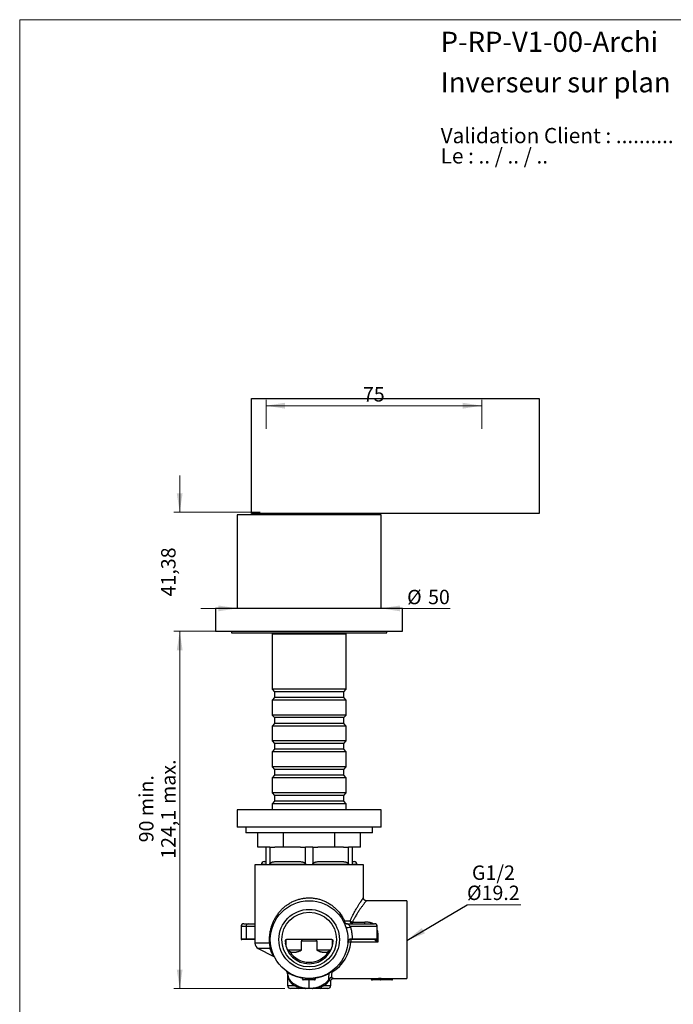
# Model space of a CAD drawing. Units: millimetres. Extents: x 20 to 400, y 25 to 574.
# Drawn here: x 20 to 247, y 232 to 574 of the extents above; entities that cross this region are included whole.
import ezdxf

# ---------------------------------------------------------------- set-up
doc = ezdxf.new("R2010")
doc.units = ezdxf.units.MM
doc.header["$LTSCALE"] = 2
doc.styles.add('SLDTEXTSTYLE0', font='TXT', dxfattribs={"width": 0.7})
doc.styles.add('SLDTEXTSTYLE1', font='TXT', dxfattribs={"width": 0.629412})
doc.styles.add('SLDTEXTSTYLE2', font='TXT', dxfattribs={"width": 0.605})
doc.dimstyles.new('SLDDIMSTYLE0', dxfattribs={"dimtxt": 5, "dimasz": 6.604, "dimexe": 0, "dimexo": 0.0625, "dimgap": 1.25, "dimtad": 1, "dimrnd": 1e-09, "dimzin": 12, "dimdsep": 46, "dimtxsty": 'SLDTEXTSTYLE2', "dimsah": 1, "dimcen": 0.09, "dimadec": 0, "dimazin": 3, "dimtfac": 1, "dimtmove": 0, "dimatfit": 0, "dimfxl": 0, "dimfrac": 2, "dimtolj": 1, "dimtzin": 12, "dimarcsym": 0})
doc.dimstyles.new('SLDDIMSTYLE1', dxfattribs={"dimtxt": 5, "dimasz": 6.604, "dimexe": 0, "dimexo": 0.0625, "dimgap": 1.25, "dimtad": 1, "dimrnd": 1e-09, "dimzin": 12, "dimdsep": 46, "dimtxsty": 'SLDTEXTSTYLE2', "dimsah": 1, "dimcen": 0.09, "dimadec": 0, "dimazin": 3, "dimtfac": 1, "dimtofl": 0, "dimtmove": 0, "dimatfit": 3, "dimfxl": 0, "dimfrac": 2, "dimtolj": 1, "dimarcsym": 0})
doc.dimstyles.new('SLDDIMSTYLE2', dxfattribs={"dimtxt": 5, "dimasz": 6.604, "dimexe": 0, "dimexo": 0.0625, "dimgap": 1.25, "dimtad": 1, "dimrnd": 1e-09, "dimzin": 12, "dimdsep": 46, "dimtxsty": 'SLDTEXTSTYLE2', "dimsah": 1, "dimcen": 0.09, "dimadec": 0, "dimazin": 3, "dimtfac": 1, "dimtofl": 0, "dimtmove": 0, "dimatfit": 3, "dimfxl": 0, "dimfrac": 2, "dimtolj": 1, "dimtzin": 12, "dimarcsym": 0})
doc.dimstyles.new('SLDDIMSTYLE3', dxfattribs={"dimtxt": 0.18, "dimasz": 6.604, "dimexe": 0, "dimexo": 0.0625, "dimgap": 0, "dimtad": 0, "dimtih": 1, "dimtoh": 1, "dimdec": 0, "dimrnd": 1e-09, "dimzin": 0, "dimdsep": 46, "dimtxsty": 'Standard', "dimsah": 1, "dimcen": 0.09, "dimadec": 0, "dimazin": 0, "dimtfac": 6.604, "dimtdec": 0, "dimtofl": 0, "dimtmove": 0, "dimatfit": 3, "dimfxl": 0, "dimfrac": 2, "dimtolj": 1, "dimtzin": 0, "dimarcsym": 0})

# ---------------------------------------------------------------- blocks, each defined once
blk = doc.blocks.new('SW_NOTE_0')
at = {"color": 0, "linetype": 'Continuous', "lineweight": 0, "char_height": 5.2917, "attachment_point": 1}
for s, insert, style in [('Validation Client : ..........', (0, 6.82), 'SLDTEXTSTYLE0'), ('Le : .. / .. / ..', (0, -0.23), 'SLDTEXTSTYLE1')]:
    blk.add_mtext(s, dxfattribs=dict(at, insert=insert, style=style))
blk = doc.blocks.new('_D')
at = {"color": 7, "linetype": 'Continuous', "lineweight": 0}
for p, q in [((75.63, 402.89), (75.63, 415.59)), ((103.63, 402.89), (73.63, 402.89)), ((93.63, 361.51), (73.63, 361.51)), ((75.63, 361.51), (75.63, 348.81))]:
    blk.add_line(p, q, dxfattribs=at)
at = {"color": 7, "linetype": 'Continuous', "lineweight": 18}
for points in [[(75.63, 402.89), (76.64, 409.49), (74.61, 409.49)], [(75.63, 361.51), (74.61, 354.91), (76.64, 354.91)]]:
    blk.add_solid(points, dxfattribs=at)
at = {"color": 7, "linetype": 'Continuous', "lineweight": 18, "insert": (69.18, 373.61), "char_height": 5, "attachment_point": 1, "rotation": 90, "style": 'SLDTEXTSTYLE2'}
blk.add_mtext('41,38', dxfattribs=at)
blk = doc.blocks.new('_D_1')
at = {"color": 7, "linetype": 'Continuous', "lineweight": 0}
for p, q in [((95.63, 369.48), (82.93, 369.48)), ((145.63, 369.48), (169.6, 369.48))]:
    blk.add_line(p, q, dxfattribs=at)
at = {"color": 7, "linetype": 'Continuous', "lineweight": 18}
for points in [[(95.63, 369.48), (89.02, 370.49), (89.02, 368.46)], [(145.63, 369.48), (152.23, 368.46), (152.23, 370.49)]]:
    blk.add_solid(points, dxfattribs=at)
at = {"color": 7, "linetype": 'Continuous', "lineweight": 18, "char_height": 5, "attachment_point": 1, "style": 'SLDTEXTSTYLE2'}
for s, insert in [('%%c', (154.67, 375.92)), ('50', (161.96, 375.94))]:
    blk.add_mtext(s, dxfattribs=dict(at, insert=insert))
blk = doc.blocks.new('_D_2')
at = {"color": 7, "linetype": 'Continuous', "lineweight": 0}
for p, q in [((93.63, 361.51), (73.63, 361.51)), ((75.63, 361.51), (75.63, 237.41)), ((112.13, 237.41), (73.63, 237.41))]:
    blk.add_line(p, q, dxfattribs=at)
at = {"color": 7, "linetype": 'Continuous', "lineweight": 18}
for points in [[(75.63, 361.51), (74.61, 354.91), (76.64, 354.91)], [(75.63, 237.41), (76.64, 244.01), (74.61, 244.01)]]:
    blk.add_solid(points, dxfattribs=at)
at = {"color": 7, "linetype": 'Continuous', "lineweight": 18, "char_height": 5, "attachment_point": 1, "rotation": 90, "style": 'SLDTEXTSTYLE2'}
for s, insert in [('max.', (69.18, 301.53)), ('90 min.', (61.51, 288.2)), ('124,1', (69.18, 282.47))]:
    blk.add_mtext(s, dxfattribs=dict(at, insert=insert))
blk = doc.blocks.new('_D_3')
at = {"color": 7, "linetype": 'Continuous', "lineweight": 0}
for p, q in [((105.63, 431.89), (105.63, 441.89)), ((180.63, 431.89), (180.63, 441.89)), ((105.63, 439.89), (180.63, 439.89))]:
    blk.add_line(p, q, dxfattribs=at)
at = {"color": 7, "linetype": 'Continuous', "lineweight": 18}
for points in [[(105.63, 439.89), (112.23, 438.87), (112.23, 440.91)], [(180.63, 439.89), (174.02, 440.91), (174.02, 438.87)]]:
    blk.add_solid(points, dxfattribs=at)
at = {"color": 7, "linetype": 'Continuous', "lineweight": 18, "insert": (139.31, 446.34), "char_height": 5, "attachment_point": 1, "style": 'SLDTEXTSTYLE2'}
blk.add_mtext('75', dxfattribs=at)
blk = doc.blocks.new('SW_NOTE_0_1')
at = {"color": 0, "linetype": 'Continuous', "lineweight": 0}
for p, q in [((0, 0), (18.65, 0)), ((18.65, 0), (0, 0)), ((0, 0), (18.65, 0)), ((18.65, 0), (0, 0)), ((0, 0), (18.65, 0)), ((18.65, 0), (0, 0))]:
    blk.add_line(p, q, dxfattribs=at)
at = {"color": 0, "linetype": 'Continuous', "lineweight": 0, "char_height": 5, "attachment_point": 2, "style": 'SLDTEXTSTYLE2'}
for s, insert in [('G1/2', (9.18, 13.64)), ('Ø19.2', (9.15, 6.64))]:
    blk.add_mtext(s, dxfattribs=dict(at, insert=insert))

msp = doc.modelspace()

# ---------------------------------------------------------------- linework, layer by layer
at = {"color": 7, "linetype": 'Continuous', "lineweight": 18}
for q in [(400, 574), (20, 25.482)]:
    msp.add_line((20, 574), q, dxfattribs=at)
at = {"color": 7, "linetype": 'Continuous', "lineweight": 25}
for p, q in [((100.626, 442.39), (200.626, 442.39)), ((100.626, 402.39), (100.626, 442.39)), ((200.626, 442.39), (200.626, 402.39)), ((95.626, 402.01), (95.626, 369.51)), ((145.626, 402.01), (95.626, 402.01)), ((200.626, 402.39), (100.626, 402.39)), ((113.626, 402.39), (113.626, 402.01)), ((127.626, 402.01), (127.626, 402.39)), ((145.626, 369.51), (145.626, 402.01)), ((88.126, 369.51), (88.126, 361.51)), ((88.126, 369.51), (102.749, 369.51)), ((102.749, 369.51), (153.126, 369.51)), ((153.126, 361.51), (153.126, 369.51)), ((88.126, 361.51), (102.749, 361.51)), ((93.626, 361.51), (93.626, 361.01)), ((93.626, 361.01), (147.626, 361.01)), ((102.749, 361.51), (153.126, 361.51)), ((108.226, 361.01), (107.726, 360.51)), ((107.726, 360.51), (107.726, 341.41)), ((133.526, 360.51), (107.726, 360.51)), ((133.526, 360.51), (133.026, 361.01)), ((133.526, 341.41), (133.526, 360.51)), ((147.626, 361.01), (147.626, 361.51)), ((107.726, 341.41), (108.626, 340.51)), ((133.526, 341.41), (107.726, 341.41)), ((108.626, 340.51), (108.626, 338.51)), ((132.626, 340.51), (108.626, 340.51)), ((132.626, 340.51), (133.526, 341.41)), ((132.626, 338.51), (132.626, 340.51)), ((108.626, 338.51), (107.726, 337.61)), ((107.726, 337.61), (107.726, 332.41)), ((133.526, 337.61), (107.726, 337.61)), ((132.626, 338.51), (108.626, 338.51)), ((133.526, 337.61), (132.626, 338.51)), ((133.526, 332.41), (133.526, 337.61)), ((107.726, 332.41), (108.626, 331.51)), ((133.526, 332.41), (107.726, 332.41)), ((132.626, 331.51), (133.526, 332.41)), ((108.626, 329.51), (107.726, 328.61)), ((107.726, 328.61), (107.726, 323.41)), ((133.526, 328.61), (107.726, 328.61)), ((108.626, 331.51), (108.626, 329.51)), ((132.626, 331.51), (108.626, 331.51)), ((132.626, 329.51), (108.626, 329.51)), ((132.626, 329.51), (132.626, 331.51)), ((133.526, 328.61), (132.626, 329.51)), ((133.526, 323.41), (133.526, 328.61)), ((107.726, 323.41), (108.626, 322.51)), ((133.526, 323.41), (107.726, 323.41)), ((108.626, 322.51), (108.626, 320.51)), ((132.626, 322.51), (108.626, 322.51)), ((132.626, 322.51), (133.526, 323.41)), ((132.626, 320.51), (132.626, 322.51)), ((108.626, 320.51), (107.726, 319.61)), ((107.726, 319.61), (107.726, 314.41)), ((133.526, 319.61), (107.726, 319.61)), ((132.626, 320.51), (108.626, 320.51)), ((133.526, 319.61), (132.626, 320.51)), ((133.526, 314.41), (133.526, 319.61)), ((107.726, 314.41), (108.626, 313.51)), ((133.526, 314.41), (107.726, 314.41)), ((108.626, 311.51), (107.726, 310.61)), ((108.626, 313.51), (108.626, 311.51)), ((132.626, 313.51), (108.626, 313.51)), ((132.626, 311.51), (108.626, 311.51)), ((132.626, 313.51), (133.526, 314.41)), ((132.626, 311.51), (132.626, 313.51)), ((133.526, 310.61), (132.626, 311.51)), ((107.726, 310.61), (107.726, 305.41)), ((133.526, 310.61), (107.726, 310.61)), ((133.526, 305.41), (133.526, 310.61)), ((107.726, 305.41), (108.626, 304.51)), ((133.526, 305.41), (107.726, 305.41)), ((108.626, 304.51), (108.626, 302.51)), ((132.626, 304.51), (108.626, 304.51)), ((132.626, 304.51), (133.526, 305.41)), ((132.626, 302.51), (132.626, 304.51)), ((108.626, 302.51), (107.726, 301.61)), ((107.726, 301.61), (107.726, 299.51)), ((133.526, 301.61), (107.726, 301.61)), ((132.626, 302.51), (108.626, 302.51)), ((133.526, 301.61), (132.626, 302.51)), ((133.526, 299.51), (133.526, 301.61)), ((95.626, 299.51), (95.626, 293.51)), ((145.626, 299.51), (95.626, 299.51)), ((145.626, 293.51), (145.626, 299.51)), ((145.626, 293.51), (95.626, 293.51)), ((98.626, 293.51), (98.626, 291.51)), ((120.626, 291.51), (98.626, 291.51)), ((102.728, 286.51), (102.728, 291.51)), ((111.677, 286.51), (111.677, 291.51)), ((142.626, 291.51), (120.626, 291.51)), ((129.575, 286.51), (129.575, 291.51)), ((138.524, 286.51), (138.524, 291.51)), ((142.626, 291.51), (142.626, 293.51)), ((105.676, 286.51), (102.728, 286.51)), ((105.676, 280.51), (105.676, 286.51)), ((106.903, 286.51), (105.676, 286.51)), ((106.903, 286.51), (108.729, 286.51)), ((106.903, 286.51), (106.903, 280.51)), ((111.677, 286.51), (108.729, 286.51)), ((117.573, 286.51), (111.677, 286.51)), ((117.573, 286.51), (119.4, 286.51)), ((119.4, 280.51), (119.4, 286.51)), ((121.853, 286.51), (119.4, 286.51)), ((121.853, 286.51), (123.679, 286.51)), ((121.853, 286.51), (121.853, 280.51)), ((129.575, 286.51), (123.679, 286.51)), ((132.523, 286.51), (129.575, 286.51)), ((132.523, 286.51), (134.35, 286.51)), ((134.35, 280.51), (134.35, 286.51)), ((135.576, 286.51), (134.35, 286.51)), ((135.576, 286.51), (135.576, 280.51)), ((138.524, 286.51), (135.576, 286.51)), ((104.026, 280.51), (104.026, 280.41)), ((105.026, 281.51), (105.676, 281.51)), ((119.4, 280.51), (106.903, 280.51)), ((109.292, 281.51), (117.01, 281.51)), ((134.35, 280.51), (121.853, 280.51)), ((124.242, 281.51), (131.96, 281.51)), ((135.576, 281.51), (136.226, 281.51)), ((137.226, 280.41), (137.226, 280.51)), ((101.776, 280.41), (101.776, 253.142)), ((139.476, 280.41), (101.776, 280.41)), ((139.476, 268.908), (139.476, 280.41)), ((139.474, 268.908), (139.474, 268.908)), ((154.626, 267.91), (140.474, 267.91)), ((154.626, 267.91), (154.626, 240.91)), ((132.935, 260.91), (134.903, 260.91)), ((135.66, 260.462), (139.964, 260.462)), ((135.66, 259.91), (135.66, 260.462)), ((139.964, 259.91), (139.964, 260.462)), ((96.948, 258.91), (96.948, 254.66)), ((97.948, 259.91), (99.413, 259.91)), ((98.706, 258.91), (98.706, 254.66)), ((99.413, 259.91), (101.776, 259.91)), ((133.588, 259.91), (143.304, 259.91)), ((144.304, 254.66), (144.304, 258.91)), ((98.883, 254.41), (97.198, 254.41)), ((101.776, 254.41), (98.883, 254.41)), ((112.243, 253.879), (112.685, 253.907)), ((128.51, 254.41), (112.742, 254.41)), ((117.958, 250.71), (117.958, 253.91)), ((123.294, 253.91), (117.958, 253.91)), ((123.294, 253.91), (123.294, 250.71)), ((128.568, 253.907), (129.009, 253.879)), ((135.092, 254.41), (135.092, 253.479)), ((144.523, 253.479), (135.092, 253.479)), ((144.054, 254.41), (135.692, 254.41)), ((102.876, 251.356), (108.17, 248.688)), ((117.958, 250.71), (113.085, 250.71)), ((128.167, 250.71), (123.294, 250.71)), ((112.861, 243.341), (112.914, 243.279)), ((113.126, 242.541), (113.126, 242.663)), ((113.126, 242.541), (113.126, 238.41)), ((118.347, 240.66), (118.347, 241.104)), ((120.82, 240.66), (120.82, 240.912)), ((120.82, 240.66), (122.486, 240.66)), ((122.486, 240.41), (120.822, 240.41)), ((122.486, 240.66), (122.486, 241.039)), ((122.486, 240.66), (122.486, 240.41)), ((122.736, 240.66), (122.486, 240.66)), ((122.736, 241.076), (122.736, 240.66)), ((128.126, 238.41), (128.126, 239.91)), ((129.126, 240.91), (142.126, 240.91)), ((142.126, 240.66), (142.126, 240.91)), ((142.126, 240.66), (145.626, 240.66)), ((145.376, 240.41), (142.63, 240.41)), ((149.376, 240.41), (145.376, 240.41)), ((145.626, 240.66), (145.626, 241.059)), ((145.626, 240.947), (149.626, 240.947)), ((145.626, 240.66), (149.626, 240.66)), ((149.626, 240.66), (149.626, 240.947)), ((149.626, 240.91), (154.626, 240.91)), ((116.771, 237.41), (114.126, 237.41)), ((120.626, 237.41), (119.461, 237.41)), ((120.626, 237.478), (120.626, 237.41)), ((121.791, 237.41), (120.626, 237.41)), ((127.126, 237.41), (124.482, 237.41))]:
    msp.add_line(p, q, dxfattribs=at)
at = {"color": 8, "linetype": 'Continuous', "lineweight": 25}
for p, q in [((105.676, 280.51), (104.026, 280.51)), ((137.226, 280.51), (135.576, 280.51)), ((98.706, 258.91), (96.948, 258.91)), ((101.776, 258.91), (98.706, 258.91)), ((144.304, 258.91), (134.966, 258.91)), ((96.948, 254.66), (98.706, 254.66)), ((98.706, 254.66), (101.776, 254.66)), ((106.909, 253.142), (101.776, 253.142)), ((135.578, 254.66), (144.304, 254.66)), ((107.019, 251.356), (102.876, 251.356)), ((120.626, 237.478), (120.626, 240.41)), ((113.126, 238.41), (115.347, 238.41)), ((125.905, 238.41), (128.126, 238.41))]:
    msp.add_line(p, q, dxfattribs=at)
at = {"color": 7, "linetype": 'Continuous', "lineweight": 25, "flags": 128}
for points in [[(132.694, 260.462), (132.681, 260.503), (132.681, 260.55), (132.693, 260.602), (132.718, 260.658), (132.756, 260.718), (132.805, 260.781), (132.865, 260.845), (132.935, 260.91)], [(133.588, 259.91), (133.514, 259.917), (133.442, 259.935), (133.372, 259.966), (133.304, 260.009), (133.24, 260.064), (133.18, 260.128), (133.126, 260.203), (133.077, 260.287), (133.035, 260.378), (132.999, 260.476), (132.971, 260.58), (132.951, 260.688), (132.939, 260.798), (132.935, 260.91)], [(135.692, 254.41), (135.67, 254.415), (135.648, 254.429), (135.629, 254.452), (135.611, 254.484), (135.597, 254.521), (135.587, 254.565), (135.58, 254.612), (135.578, 254.66)]]:
    msp.add_lwpolyline(points, dxfattribs=at)
at = {"color": 7, "linetype": 'Continuous', "lineweight": 25}
for radius in [13.5, 10.5, 9.5]:
    msp.add_circle((120.626, 254.41), radius, dxfattribs=at)
for centre, radius, start, end in [((105.026, 280.51), 1, 90, 180), ((136.226, 280.51), 1, 0, 90), ((133.588, 260.91), 1, 207.29299, 270), ((135.801, 260.804), 0.904, 173.23155, 261.04776), ((136.291, 262.392), 2.03, 226.86137, 251.89817), ((97.948, 258.91), 1, 90, 180), ((99.59, 259.035), 0.893, 101.42175, 188.04947), ((133.776, 260.876), 2.298, 262.07797, 301.19731), ((143.304, 258.91), 1, 0, 90), ((97.198, 254.66), 0.25, 180, 270), ((98.927, 254.629), 0.223, 171.95053, 258.57825), ((103.776, 253.142), 2, 180, 243.25287), ((106.899, 253.629), 0.488, 271.21119, 304.8788), ((112.742, 253.91), 0.5, 90, 183.62874), ((120.626, 254.41), 8.4, 183.62874, 356.37126), ((128.51, 253.91), 0.5, 356.37126, 90), ((134.593, 249.843), 3.671, 82.19016, 97.80984), ((132.632, 254.599), 2.467, 355.60683, 1.47432), ((144.054, 254.66), 0.25, 270, 0), ((106.754, 250.475), 0.92, 16.41611, 73.25491), ((120.626, 254.41), 7.9, 211.98141, 328.01859), ((112.126, 242.663), 1, 0, 40.33793), ((128.439, 242.137), 0.958, 84.69128, 151.37603), ((128.507, 242.286), 0.96, 123.09648, 161.19982), ((128.255, 242.598), 0.563, 61.0808, 118.9192), ((122.486, 240.66), 0.25, 270, 0), ((128.242, 240.469), 0.724, 165.5613, 194.4387), ((128.473, 240.248), 1.015, 90.55723, 156.67634), ((128.598, 240.212), 1.06, 97.31018, 175.8277), ((145.376, 240.66), 0.25, 270, 0), ((149.376, 240.66), 0.25, 270, 0), ((114.126, 238.41), 1, 180, 270), ((114.537, 238.741), 0.875, 337.7804, 22.2196), ((115.461, 238.355), 0.791, 340.81025, 13.18686), ((116.95, 238.131), 0.743, 182.77991, 256.04591), ((119.473, 237.671), 0.261, 222.86054, 267.39865), ((121.779, 237.671), 0.261, 272.60135, 317.13946), ((124.302, 238.131), 0.743, 283.95409, 357.22009), ((125.791, 238.355), 0.791, 166.81314, 199.18975), ((126.715, 238.741), 0.875, 157.7804, 202.2196), ((127.126, 238.41), 1, 270, 0)]:
    msp.add_arc(centre, radius, start, end, dxfattribs=at)
for centre, major_axis, ratio, start_param, end_param in [((120.626, 254.41), (14.5, 0), 0.9310345, 5.2887091, 6.214165), ((120.626, 242.541), (7.5, 0), 0.6510088, 3.1415927, 3.9316181), ((120.626, 242.541), (7.5, 0), 0.7752761, 3.1415927, 3.9316181), ((120.626, 242.541), (7.5, 0), 0.6510088, 5.4931599, 5.8855027), ((120.626, 242.541), (7.5, 0), 0.7752761, 5.4931599, 5.8855027), ((142.126, 254.41), (23.625, 0), 0.5714286, 4.712389, 4.8610845), ((142.63, 240.66), (-0.504, 0), 0.4961389, 0, 1.5707963), ((120.626, 238.41), (7.5, 0), 0.1242673, 4.5321721, 4.712389), ((120.626, 238.41), (7.5, 0), 0.1242673, 4.712389, 4.8926058)]:
    msp.add_ellipse(centre, major_axis=major_axis, ratio=ratio, start_param=start_param, end_param=end_param, dxfattribs=at)
for points, knots in [([(106.903, 280.51), (106.904, 280.536), (106.906, 280.589), (106.927, 280.672), (106.961, 280.755), (107.018, 280.85), (107.1, 280.947), (107.205, 281.039), (107.317, 281.116), (107.473, 281.204), (107.68, 281.292), (107.938, 281.371), (108.201, 281.428), (108.515, 281.474), (108.879, 281.505), (109.154, 281.509), (109.292, 281.51)], [0, 0, 0, 0, 0.02485326, 0.05050021, 0.08102866, 0.11243417, 0.16057794, 0.20996917, 0.25719961, 0.30445644, 0.40104174, 0.49945535, 0.59804975, 0.69659217, 0.84827527, 1, 1, 1, 1]), ([(117.01, 281.51), (117.155, 281.508), (117.444, 281.505), (117.831, 281.469), (118.17, 281.416), (118.461, 281.346), (118.697, 281.262), (118.88, 281.176), (119.012, 281.099), (119.138, 281.006), (119.235, 280.911), (119.304, 280.819), (119.349, 280.739), (119.382, 280.651), (119.398, 280.573), (119.399, 280.525), (119.4, 280.51)], [0, 0, 0, 0, 0.1594252, 0.3187978, 0.4277235, 0.5367203, 0.6454008, 0.6997011, 0.7543268, 0.8086819, 0.8640305, 0.8939919, 0.9244668, 0.9544911, 0.9856478, 1, 1, 1, 1]), ([(121.853, 280.51), (121.854, 280.537), (121.856, 280.59), (121.877, 280.672), (121.911, 280.755), (121.968, 280.851), (122.051, 280.947), (122.168, 281.049), (122.306, 281.142), (122.465, 281.223), (122.677, 281.308), (122.943, 281.388), (123.264, 281.451), (123.589, 281.489), (123.915, 281.508), (124.133, 281.509), (124.242, 281.51)], [0, 0, 0, 0, 0.0252346, 0.0504871, 0.0814211, 0.1124085, 0.1611108, 0.2099298, 0.2734748, 0.3372669, 0.4009955, 0.5202917, 0.6399123, 0.7599751, 0.8801975, 1, 1, 1, 1]), ([(131.96, 281.51), (132.058, 281.51), (132.253, 281.509), (132.547, 281.495), (132.84, 281.466), (133.13, 281.418), (133.416, 281.346), (133.649, 281.262), (133.83, 281.176), (133.963, 281.099), (134.089, 281.006), (134.186, 280.91), (134.254, 280.819), (134.299, 280.739), (134.332, 280.65), (134.348, 280.572), (134.349, 280.525), (134.35, 280.51)], [0, 0, 0, 0, 0.1075332, 0.2156305, 0.3237136, 0.4314026, 0.5385885, 0.6455118, 0.6999725, 0.7544054, 0.8093035, 0.8640802, 0.8943077, 0.9244977, 0.9551016, 0.9856522, 1, 1, 1, 1]), ([(106.909, 253.142), (106.894, 253.353), (106.864, 253.776), (106.854, 254.415), (106.867, 255.054), (106.907, 255.691), (106.973, 256.323), (107.064, 256.944), (107.18, 257.552), (107.318, 258.149), (107.48, 258.737), (107.664, 259.312), (107.868, 259.876), (108.098, 260.438), (108.355, 260.999), (108.641, 261.558), (108.948, 262.1), (109.279, 262.633), (109.635, 263.153), (110.017, 263.662), (110.421, 264.152), (110.842, 264.62), (111.28, 265.065), (111.734, 265.487), (112.207, 265.891), (112.706, 266.278), (113.231, 266.648), (113.782, 266.999), (114.354, 267.324), (114.938, 267.621), (115.535, 267.888), (116.144, 268.125), (116.768, 268.334), (117.405, 268.513), (118.053, 268.66), (118.709, 268.775), (119.373, 268.855), (120.043, 268.901), (120.716, 268.914), (121.389, 268.892), (122.057, 268.837), (122.706, 268.749), (123.334, 268.632), (123.941, 268.488), (124.538, 268.317), (125.123, 268.119), (125.695, 267.897), (126.267, 267.643), (126.839, 267.356), (127.407, 267.036), (127.957, 266.69), (128.486, 266.321), (128.995, 265.931), (129.514, 265.493), (130.039, 265.003), (130.563, 264.457), (131.058, 263.885), (131.522, 263.287), (131.954, 262.665), (132.33, 262.059), (132.657, 261.474), (132.842, 261.098), (132.935, 260.91)], [0, 0, 0, 0, 0.0156358, 0.0313264, 0.0470473, 0.062771, 0.0784678, 0.0941078, 0.1095187, 0.1249625, 0.1404294, 0.1559036, 0.1713642, 0.1867864, 0.2032624, 0.219753, 0.2362451, 0.2527231, 0.2696557, 0.2866025, 0.3035491, 0.3204814, 0.3368946, 0.3533223, 0.3697486, 0.3861599, 0.4031195, 0.4200997, 0.4370772, 0.4540331, 0.4704994, 0.4870214, 0.5035665, 0.5201054, 0.5366129, 0.5530695, 0.5695205, 0.5860344, 0.6025806, 0.6191271, 0.6356415, 0.6520928, 0.6675587, 0.6830668, 0.6986006, 0.7141393, 0.7296588, 0.7451323, 0.7619321, 0.7787683, 0.795628, 0.8124933, 0.8293427, 0.8461512, 0.8662524, 0.8864016, 0.9065769, 0.9267541, 0.9469075, 0.9670116, 0.9835059, 1, 1, 1, 1]), ([(140.474, 267.91), (140.447, 267.911), (140.387, 267.912), (140.295, 267.925), (140.199, 267.947), (140.105, 267.979), (140.012, 268.022), (139.922, 268.075), (139.837, 268.138), (139.76, 268.208), (139.693, 268.284), (139.635, 268.365), (139.586, 268.449), (139.546, 268.536), (139.516, 268.624), (139.494, 268.712), (139.481, 268.8), (139.475, 268.865), (139.476, 268.901), (139.476, 268.908)], [0, 0, 0, 0, 0.0519287, 0.1146674, 0.1776478, 0.2408013, 0.3040776, 0.373118, 0.4406857, 0.5067499, 0.57142, 0.6347642, 0.6968174, 0.7575856, 0.8170494, 0.8751631, 0.9318536, 0.9870164, 1, 1, 1, 1]), ([(134.966, 258.91), (134.949, 258.94), (134.915, 258.999), (134.842, 259.111), (134.748, 259.237), (134.647, 259.353), (134.56, 259.442), (134.462, 259.533), (134.354, 259.621), (134.239, 259.699), (134.14, 259.757), (134.048, 259.803), (133.959, 259.84), (133.875, 259.868), (133.77, 259.895), (133.67, 259.909), (133.612, 259.91), (133.588, 259.91)], [0, 0, 0, 0, 0.0278523, 0.05605, 0.1144151, 0.1742354, 0.2148991, 0.2555719, 0.3382365, 0.403662, 0.4691021, 0.5355219, 0.6019492, 0.6744835, 0.7470234, 0.8930381, 1, 1, 1, 1]), ([(134.966, 258.91), (134.988, 258.83), (135.061, 258.566), (135.172, 258.111), (135.29, 257.544), (135.388, 256.969), (135.468, 256.387), (135.526, 255.798), (135.565, 255.222), (135.574, 254.843), (135.578, 254.66)], [0, 0, 0, 0, 0.0584826, 0.1931868, 0.3279625, 0.4626801, 0.5995938, 0.7365662, 0.873485, 1, 1, 1, 1]), ([(107.019, 251.356), (107.024, 251.377), (107.035, 251.419), (107.046, 251.497), (107.053, 251.59), (107.054, 251.69), (107.052, 251.793), (107.047, 251.895), (107.039, 252.009), (107.026, 252.151), (107.008, 252.329), (106.986, 252.516), (106.963, 252.711), (106.938, 252.911), (106.919, 253.064), (106.909, 253.142)], [0, 0, 0, 0, 0.0826282, 0.1652406, 0.2496582, 0.3340461, 0.3955845, 0.4571106, 0.5205613, 0.5839958, 0.6734275, 0.7652545, 0.8208743, 0.9091218, 1, 1, 1, 1]), ([(112.685, 253.907), (112.683, 253.936), (112.68, 254.004), (112.65, 254.103), (112.599, 254.19), (112.532, 254.25), (112.457, 254.273), (112.396, 254.257), (112.352, 254.222), (112.333, 254.196), (112.323, 254.183)], [0, 0, 0, 0, 0.10501405, 0.24348266, 0.38275416, 0.52848421, 0.68114964, 0.83849489, 0.91925662, 1, 1, 1, 1]), ([(112.323, 253.137), (112.333, 253.076), (112.353, 252.953), (112.39, 252.813), (112.425, 252.715), (112.451, 252.662), (112.478, 252.624), (112.503, 252.604), (112.528, 252.601), (112.551, 252.612), (112.576, 252.644), (112.603, 252.707), (112.626, 252.797), (112.649, 252.95), (112.669, 253.151), (112.68, 253.403), (112.683, 253.655), (112.684, 253.823), (112.685, 253.907)], [0, 0, 0, 0, 0.0939845, 0.1877188, 0.2256057, 0.2633744, 0.2883837, 0.3135799, 0.3309129, 0.348296, 0.3696961, 0.4054214, 0.4580686, 0.510978, 0.6328799, 0.7550756, 0.8776207, 1, 1, 1, 1]), ([(118.322, 254.41), (118.3, 254.408), (118.255, 254.403), (118.188, 254.369), (118.123, 254.317), (118.07, 254.255), (118.027, 254.187), (117.997, 254.122), (117.975, 254.054), (117.961, 253.985), (117.959, 253.936), (117.958, 253.91)], [0, 0, 0, 0, 0.1457118, 0.2914661, 0.4252876, 0.5589929, 0.6560925, 0.7530871, 0.8325766, 0.9120014, 1, 1, 1, 1]), ([(123.294, 253.91), (123.293, 253.934), (123.291, 253.981), (123.274, 254.071), (123.24, 254.161), (123.192, 254.241), (123.144, 254.3), (123.093, 254.347), (123.039, 254.382), (122.984, 254.406), (122.948, 254.409), (122.93, 254.41)], [0, 0, 0, 0, 0.0803128, 0.1606698, 0.3199669, 0.429656, 0.5394633, 0.6509814, 0.7625298, 0.8812775, 1, 1, 1, 1]), ([(128.929, 254.183), (128.91, 254.207), (128.872, 254.253), (128.798, 254.273), (128.721, 254.251), (128.649, 254.186), (128.595, 254.089), (128.57, 253.989), (128.568, 253.928), (128.568, 253.907)], [0, 0, 0, 0, 0.1550434, 0.3102792, 0.4679133, 0.6256389, 0.7786895, 0.9241842, 1, 1, 1, 1]), ([(128.568, 253.907), (128.568, 253.796), (128.569, 253.573), (128.577, 253.24), (128.599, 252.977), (128.627, 252.787), (128.653, 252.693), (128.682, 252.635), (128.704, 252.61), (128.727, 252.601), (128.751, 252.606), (128.783, 252.633), (128.822, 252.699), (128.859, 252.8), (128.897, 252.951), (128.917, 253.066), (128.929, 253.137)], [0, 0, 0, 0, 0.1620035, 0.323954, 0.4853019, 0.5472571, 0.6085662, 0.6315809, 0.6548095, 0.6716036, 0.6883786, 0.7132545, 0.7582225, 0.8239923, 0.8900592, 1, 1, 1, 1]), ([(134.094, 253.479), (134.094, 253.481), (134.098, 253.536), (134.111, 253.644), (134.146, 253.801), (134.197, 253.955), (134.266, 254.106), (134.355, 254.25), (134.466, 254.385), (134.589, 254.493), (134.714, 254.57), (134.805, 254.61), (134.894, 254.638), (134.981, 254.658), (135.059, 254.661), (135.098, 254.663)], [0, 0, 0, 0, 0.0034521, 0.1056072, 0.2077572, 0.3108288, 0.4140719, 0.5169939, 0.6218039, 0.7263968, 0.7956339, 0.8647639, 0.8827809, 0.9414097, 1, 1, 1, 1]), ([(135.092, 254.41), (135.052, 254.409), (134.973, 254.406), (134.886, 254.39), (134.798, 254.367), (134.708, 254.336), (134.582, 254.275), (134.459, 254.191), (134.348, 254.085), (134.26, 253.972), (134.192, 253.854), (134.142, 253.733), (134.109, 253.609), (134.097, 253.524), (134.094, 253.481), (134.094, 253.479)], [0, 0, 0, 0, 0.0594367, 0.118918, 0.1355, 0.204908, 0.2744192, 0.3791822, 0.4841521, 0.586872, 0.6899186, 0.7927842, 0.894618, 0.9964572, 1, 1, 1, 1]), ([(135.692, 254.41), (135.631, 254.41), (135.507, 254.41), (135.304, 254.41), (135.163, 254.41), (135.092, 254.41)], [0, 0, 0, 0, 0.32158411, 0.6559438, 1, 1, 1, 1]), ([(135.098, 254.663), (135.153, 254.662), (135.266, 254.662), (135.429, 254.661), (135.53, 254.661), (135.578, 254.66)], [0, 0, 0, 0, 0.3343601, 0.678415, 1, 1, 1, 1]), ([(144.523, 253.479), (144.521, 253.481), (144.466, 253.524), (144.358, 253.609), (144.199, 253.733), (144.041, 253.854), (143.886, 253.972), (143.736, 254.085), (143.594, 254.191), (143.481, 254.275), (143.397, 254.336), (143.354, 254.367), (143.323, 254.39), (143.299, 254.406), (143.293, 254.409), (143.29, 254.41)], [0, 0, 0, 0, 0.0035428, 0.105382, 0.2072158, 0.3100814, 0.413128, 0.5158479, 0.6208178, 0.7255808, 0.795092, 0.8645, 0.881082, 0.9405633, 1, 1, 1, 1]), ([(113.925, 250.226), (113.866, 250.244), (113.774, 250.271), (113.651, 250.299), (113.567, 250.313), (113.499, 250.32), (113.434, 250.322), (113.371, 250.314), (113.334, 250.286), (113.331, 250.25), (113.344, 250.224), (113.35, 250.213)], [0, 0, 0, 0, 0.2014666, 0.3116463, 0.4216355, 0.4961618, 0.5705867, 0.6911855, 0.8122803, 0.9235235, 1, 1, 1, 1]), ([(113.925, 250.226), (114.038, 250.193), (114.263, 250.126), (114.609, 250.052), (114.963, 250.003), (115.307, 249.986), (115.637, 250), (115.949, 250.038), (116.315, 250.109), (116.731, 250.224), (117.17, 250.378), (117.578, 250.542), (117.832, 250.654), (117.958, 250.71)], [0, 0, 0, 0, 0.0842635, 0.1685035, 0.2545736, 0.3406231, 0.4158564, 0.4912187, 0.5665006, 0.6837337, 0.8010292, 0.9004611, 1, 1, 1, 1]), ([(123.294, 250.71), (123.435, 250.648), (123.69, 250.535), (124.067, 250.384), (124.423, 250.257), (124.789, 250.147), (125.166, 250.06), (125.554, 250.004), (125.93, 249.985), (126.292, 250.003), (126.639, 250.051), (126.985, 250.125), (127.213, 250.192), (127.327, 250.226)], [0, 0, 0, 0, 0.1103789, 0.2009304, 0.2915023, 0.3819993, 0.4756183, 0.5693627, 0.6628589, 0.7461001, 0.8293594, 0.9146673, 1, 1, 1, 1]), ([(127.902, 250.213), (127.91, 250.231), (127.926, 250.265), (127.905, 250.302), (127.85, 250.32), (127.777, 250.322), (127.701, 250.315), (127.612, 250.301), (127.504, 250.277), (127.404, 250.25), (127.345, 250.232), (127.327, 250.226)], [0, 0, 0, 0, 0.1250228, 0.2511088, 0.36657, 0.4801939, 0.5701737, 0.6603126, 0.7995103, 0.9389822, 1, 1, 1, 1]), ([(108.169, 248.687), (108.178, 248.683), (108.212, 248.667), (108.266, 248.634), (108.331, 248.589), (108.388, 248.541), (108.44, 248.493), (108.484, 248.444), (108.521, 248.398), (108.551, 248.356), (108.574, 248.32), (108.59, 248.294), (108.599, 248.278), (108.603, 248.27), (108.605, 248.267), (108.605, 248.266), (108.606, 248.265)], [0, 0, 0, 0, 0.04702037, 0.1786492, 0.30520802, 0.4259519, 0.53990509, 0.64578979, 0.74193967, 0.82620797, 0.89582771, 0.94625559, 0.97257709, 0.98604466, 0.99541203, 1, 1, 1, 1]), ([(112.723, 243.465), (112.724, 243.464), (112.726, 243.463), (112.734, 243.457), (112.746, 243.447), (112.764, 243.433), (112.788, 243.412), (112.823, 243.38), (112.856, 243.347), (112.876, 243.323), (112.882, 243.316)], [0, 0, 0, 0, 0.116183, 0.2187048, 0.2944922, 0.3783988, 0.490147, 0.6582817, 0.8943231, 1, 1, 1, 1]), ([(112.723, 243.465), (112.724, 243.464), (112.726, 243.463), (112.734, 243.457), (112.745, 243.449), (112.753, 243.442), (112.757, 243.439)], [0, 0, 0, 0, 0.3098521, 0.611329, 0.8290424, 1, 1, 1, 1]), ([(128.528, 243.091), (128.508, 242.963), (128.469, 242.706), (128.428, 242.362), (128.403, 242.048), (128.398, 241.807), (128.405, 241.625), (128.417, 241.49), (128.436, 241.368), (128.454, 241.298), (128.463, 241.263)], [0, 0, 0, 0, 0.1545832, 0.3091626, 0.4658799, 0.6225956, 0.716702, 0.8108087, 0.9054041, 1, 1, 1, 1]), ([(118.347, 240.66), (118.349, 240.66), (118.354, 240.66), (118.381, 240.66), (118.429, 240.66), (118.496, 240.66), (118.585, 240.66), (118.698, 240.66), (118.827, 240.66), (118.967, 240.66), (119.115, 240.66), (119.274, 240.66), (119.441, 240.66), (119.611, 240.66), (119.81, 240.66), (120.039, 240.66), (120.295, 240.66), (120.556, 240.66), (120.732, 240.66), (120.82, 240.66)], [0, 0, 0, 0, 0.0790973, 0.1581532, 0.2250367, 0.2922507, 0.3594708, 0.4264786, 0.4931883, 0.5453317, 0.5975784, 0.6496072, 0.6917391, 0.7340585, 0.776266, 0.8318407, 0.8876325, 0.9433277, 1, 1, 1, 1]), ([(118.347, 240.66), (118.35, 240.632), (118.355, 240.576), (118.398, 240.501), (118.462, 240.444), (118.526, 240.418), (118.572, 240.411), (118.591, 240.41), (118.597, 240.41)], [0, 0, 0, 0, 0.2146264, 0.4292525, 0.6438878, 0.8585425, 0.9512558, 1, 1, 1, 1]), ([(120.822, 240.41), (120.738, 240.41), (120.597, 240.41), (120.398, 240.41), (120.225, 240.41), (120.053, 240.41), (119.862, 240.41), (119.694, 240.41), (119.554, 240.41), (119.446, 240.41), (119.341, 240.41), (119.238, 240.41), (119.143, 240.41), (119.025, 240.41), (118.897, 240.41), (118.774, 240.41), (118.687, 240.41), (118.632, 240.41), (118.602, 240.41), (118.599, 240.41), (118.597, 240.41)], [0, 0, 0, 0, 0.0584102, 0.0989693, 0.1395188, 0.180993, 0.2224399, 0.2803185, 0.3101798, 0.3400382, 0.3773816, 0.4147504, 0.4531672, 0.491588, 0.5754157, 0.6592653, 0.7467426, 0.8342726, 0.9169913, 1, 1, 1, 1]), ([(120.82, 240.66), (120.82, 240.632), (120.82, 240.576), (120.82, 240.501), (120.821, 240.444), (120.821, 240.419), (120.822, 240.411), (120.822, 240.411), (120.822, 240.41)], [0, 0, 0, 0, 0.21463886, 0.42927761, 0.64391964, 0.85856856, 0.93685861, 1, 1, 1, 1]), ([(127.541, 240.65), (127.533, 240.69), (127.517, 240.769), (127.501, 240.905), (127.49, 241.053), (127.484, 241.25), (127.488, 241.504), (127.509, 241.832), (127.545, 242.193), (127.58, 242.462), (127.598, 242.596)], [0, 0, 0, 0, 0.0942141, 0.1884279, 0.283013, 0.3775979, 0.5323677, 0.6871381, 0.8435681, 1, 1, 1, 1]), ([(128.126, 239.91), (128.126, 239.912), (128.125, 239.946), (128.13, 240.013), (128.144, 240.11), (128.17, 240.21), (128.207, 240.309), (128.255, 240.406), (128.312, 240.494), (128.377, 240.575), (128.447, 240.647), (128.523, 240.71), (128.603, 240.765), (128.687, 240.81), (128.772, 240.847), (128.858, 240.875), (128.944, 240.895), (129.029, 240.906), (129.089, 240.911), (129.121, 240.91), (129.126, 240.91)], [0, 0, 0, 0, 0.00233602, 0.06500143, 0.12789369, 0.19094838, 0.26108435, 0.32971598, 0.39673355, 0.46228324, 0.52646372, 0.58933341, 0.65091889, 0.71121932, 0.77020817, 0.82783286, 0.88401239, 0.93863297, 0.99154118, 1, 1, 1, 1]), ([(115.347, 239.072), (115.413, 239.031), (115.543, 238.947), (115.758, 238.814), (115.985, 238.677), (116.149, 238.583), (116.231, 238.536)], [0, 0, 0, 0, 0.2471008, 0.494183, 0.7471043, 1, 1, 1, 1]), ([(116.208, 238.095), (116.131, 238.122), (115.978, 238.176), (115.758, 238.255), (115.547, 238.334), (115.414, 238.385), (115.347, 238.41)], [0, 0, 0, 0, 0.24821869, 0.49644609, 0.74821919, 1, 1, 1, 1]), ([(119.282, 237.493), (119.274, 237.494), (119.253, 237.496), (119.186, 237.503), (118.949, 237.527), (118.553, 237.575), (118.048, 237.654), (117.564, 237.747), (117.1, 237.851), (116.648, 237.967), (116.354, 238.052), (116.208, 238.095)], [0, 0, 0, 0, 0.0069216, 0.0189809, 0.0607041, 0.2221986, 0.3837066, 0.5376323, 0.6917351, 0.8459379, 1, 1, 1, 1]), ([(116.231, 238.536), (116.338, 238.476), (116.555, 238.357), (116.897, 238.195), (117.252, 238.045), (117.571, 237.927), (117.921, 237.811), (118.304, 237.699), (118.775, 237.586), (119.104, 237.523), (119.273, 237.495), (119.282, 237.493)], [0, 0, 0, 0, 0.1191951, 0.2405989, 0.3620937, 0.4834807, 0.5568183, 0.7019336, 0.8472497, 0.9923357, 1, 1, 1, 1]), ([(119.461, 237.41), (119.303, 237.41), (118.986, 237.41), (118.528, 237.41), (118.005, 237.41), (117.422, 237.41), (116.988, 237.41), (116.771, 237.41)], [0, 0, 0, 0, 0.165748, 0.3316293, 0.4974611, 0.7487078, 1, 1, 1, 1]), ([(124.482, 237.41), (124.266, 237.41), (123.835, 237.41), (123.255, 237.41), (122.731, 237.41), (122.27, 237.41), (121.951, 237.41), (121.791, 237.41)], [0, 0, 0, 0, 0.2494005, 0.4987573, 0.6658503, 0.8329933, 1, 1, 1, 1]), ([(121.97, 237.493), (121.979, 237.495), (122.128, 237.52), (122.417, 237.574), (122.832, 237.67), (123.238, 237.781), (123.628, 237.907), (124.002, 238.045), (124.358, 238.196), (124.7, 238.358), (124.916, 238.477), (125.021, 238.536)], [0, 0, 0, 0, 0.00766423, 0.13471777, 0.26206118, 0.38943238, 0.51652388, 0.63844766, 0.76048057, 0.88242145, 1, 1, 1, 1]), ([(125.045, 238.095), (124.898, 238.052), (124.604, 237.967), (124.152, 237.851), (123.688, 237.747), (123.204, 237.654), (122.699, 237.575), (122.303, 237.527), (122.066, 237.503), (121.999, 237.496), (121.978, 237.494), (121.97, 237.493)], [0, 0, 0, 0, 0.1540621, 0.3082649, 0.4623677, 0.6162934, 0.7778014, 0.9392959, 0.9810191, 0.9930784, 1, 1, 1, 1]), ([(125.021, 238.536), (125.101, 238.582), (125.261, 238.674), (125.487, 238.81), (125.704, 238.944), (125.838, 239.03), (125.905, 239.072)], [0, 0, 0, 0, 0.2469326, 0.49388849, 0.74693397, 1, 1, 1, 1]), ([(125.905, 238.41), (125.839, 238.385), (125.708, 238.335), (125.498, 238.257), (125.278, 238.177), (125.122, 238.123), (125.045, 238.095)], [0, 0, 0, 0, 0.2482805, 0.4965538, 0.7482815, 1, 1, 1, 1])]:
    msp.add_open_spline(points, degree=3, knots=knots, dxfattribs=at)
at = {"color": 8, "linetype": 'Continuous', "lineweight": 25}
for points, knots in [([(134.903, 260.91), (134.965, 261.059), (135.088, 261.355), (135.281, 261.788), (135.478, 262.214), (135.714, 262.701), (135.988, 263.243), (136.3, 263.831), (136.615, 264.399), (136.928, 264.945), (137.238, 265.468), (137.53, 265.948), (137.803, 266.387), (138.056, 266.786), (138.277, 267.128), (138.467, 267.418), (138.63, 267.665), (138.781, 267.891), (138.924, 268.104), (139.057, 268.301), (139.177, 268.477), (139.28, 268.626), (139.362, 268.746), (139.424, 268.835), (139.462, 268.89), (139.478, 268.913), (139.475, 268.909), (139.474, 268.908)], [0, 0, 0, 0, 0.0325067, 0.0650136, 0.0976593, 0.1303052, 0.1797749, 0.2292725, 0.2787417, 0.3292916, 0.3798726, 0.430418, 0.4766209, 0.5228523, 0.5690497, 0.6046595, 0.6403047, 0.675946, 0.7115505, 0.7509428, 0.7903632, 0.8297521, 0.8703242, 0.9109318, 0.9515015, 0.9923843, 1, 1, 1, 1]), ([(140.474, 267.908), (140.475, 267.909), (140.478, 267.913), (140.462, 267.893), (140.427, 267.847), (140.367, 267.771), (140.285, 267.666), (140.181, 267.532), (140.051, 267.363), (139.891, 267.155), (139.7, 266.903), (139.487, 266.62), (139.252, 266.303), (138.997, 265.954), (138.723, 265.573), (138.432, 265.161), (138.127, 264.718), (137.809, 264.244), (137.483, 263.741), (137.149, 263.209), (136.812, 262.649), (136.518, 262.136), (136.268, 261.678), (136.061, 261.284), (135.857, 260.879), (135.726, 260.601), (135.66, 260.462)], [0, 0, 0, 0, 0.0080861, 0.0469289, 0.0858043, 0.1246484, 0.1646665, 0.2047183, 0.2447397, 0.2908366, 0.337165, 0.3835356, 0.4298708, 0.4775465, 0.5252588, 0.5729404, 0.6221718, 0.6714354, 0.7206705, 0.7709866, 0.8213324, 0.8716482, 0.9036681, 0.9356877, 0.9678441, 1, 1, 1, 1]), ([(142.944, 259.91), (142.936, 259.915), (142.854, 259.961), (142.691, 260.032), (142.456, 260.125), (142.213, 260.203), (141.941, 260.276), (141.641, 260.339), (141.313, 260.39), (140.924, 260.432), (140.474, 260.458), (140.134, 260.461), (139.964, 260.462)], [0, 0, 0, 0, 0.0099819, 0.0928827, 0.1757945, 0.2600111, 0.3442354, 0.4523939, 0.5606607, 0.6688696, 0.8344092, 1, 1, 1, 1]), ([(144.304, 257.662), (144.325, 257.522), (144.382, 257.149), (144.45, 256.532), (144.503, 255.835), (144.529, 255.236), (144.54, 254.738), (144.542, 254.319), (144.537, 253.899), (144.528, 253.619), (144.523, 253.479)], [0, 0, 0, 0, 0.1033178, 0.2753683, 0.4474256, 0.602952, 0.7019637, 0.8009754, 0.9004878, 1, 1, 1, 1]), ([(143.762, 254.41), (143.77, 254.402), (143.811, 254.353), (143.887, 254.261), (143.986, 254.143), (144.108, 253.995), (144.244, 253.828), (144.392, 253.644), (144.478, 253.536), (144.522, 253.481), (144.523, 253.479)], [0, 0, 0, 0, 0.035227, 0.1995375, 0.3179248, 0.4363428, 0.6783032, 0.8359982, 0.9946546, 1, 1, 1, 1]), ([(108.171, 248.691), (108.172, 248.69), (108.174, 248.686), (108.157, 248.717), (108.119, 248.785), (108.061, 248.891), (107.988, 249.027), (107.892, 249.211), (107.777, 249.441), (107.646, 249.72), (107.515, 250.014), (107.363, 250.38), (107.193, 250.824), (107.077, 251.179), (107.019, 251.356)], [0, 0, 0, 0, 0.0266661, 0.0942401, 0.1644159, 0.2346602, 0.3049336, 0.375149, 0.4712218, 0.5592145, 0.6472237, 0.735227, 0.867612, 1, 1, 1, 1]), ([(118.347, 241.031), (118.27, 241.044), (118.088, 241.074), (117.814, 241.128), (117.522, 241.191), (117.192, 241.269), (116.832, 241.365), (116.465, 241.473), (116.136, 241.578), (115.841, 241.679), (115.567, 241.779), (115.313, 241.877), (115.078, 241.971), (114.864, 242.06), (114.67, 242.143), (114.493, 242.221), (114.305, 242.305), (114.114, 242.391), (113.919, 242.48), (113.746, 242.557), (113.594, 242.621), (113.47, 242.67), (113.37, 242.705), (113.283, 242.728), (113.211, 242.737), (113.16, 242.728), (113.131, 242.705), (113.128, 242.677), (113.126, 242.663)], [0, 0, 0, 0, 0.0147972, 0.0349669, 0.0551555, 0.0753279, 0.1064975, 0.1376717, 0.165993, 0.1943457, 0.2226762, 0.2518495, 0.2810445, 0.3102249, 0.3392661, 0.3683202, 0.3973656, 0.4414213, 0.4854807, 0.5363733, 0.587308, 0.638277, 0.689249, 0.740173, 0.8051135, 0.8700761, 0.9350475, 1, 1, 1, 1]), ([(127.598, 242.596), (127.559, 242.579), (127.481, 242.546), (127.342, 242.484), (127.184, 242.412), (127.01, 242.334), (126.824, 242.25), (126.627, 242.163), (126.406, 242.068), (126.158, 241.964), (125.88, 241.853), (125.584, 241.741), (125.272, 241.631), (124.947, 241.523), (124.592, 241.414), (124.217, 241.309), (123.826, 241.212), (123.419, 241.123), (123.055, 241.053), (122.819, 241.018), (122.736, 241.005)], [0, 0, 0, 0, 0.0667736, 0.1335451, 0.2006256, 0.2677025, 0.3254144, 0.3831471, 0.440847, 0.4998041, 0.5588012, 0.617735, 0.6693647, 0.7209887, 0.7736128, 0.8262296, 0.8746991, 0.9231634, 0.9730076, 1, 1, 1, 1]), ([(128.126, 239.91), (128.124, 239.912), (128.12, 239.915), (128.086, 239.937), (128.032, 239.973), (127.954, 240.024), (127.854, 240.089), (127.721, 240.175), (127.606, 240.248), (127.541, 240.289)], [0, 0, 0, 0, 0.1339624, 0.2680655, 0.4020331, 0.5411197, 0.6803544, 0.819456, 1, 1, 1, 1]), ([(128.463, 241.263), (128.537, 241.224), (128.665, 241.158), (128.812, 241.08), (128.923, 241.02), (129.012, 240.972), (129.077, 240.937), (129.118, 240.915), (129.123, 240.912), (129.126, 240.91)], [0, 0, 0, 0, 0.1809615, 0.3148332, 0.4488282, 0.5826862, 0.7217405, 0.8609523, 1, 1, 1, 1])]:
    msp.add_open_spline(points, degree=3, knots=knots, dxfattribs=at)

# ---------------------------------------------------------------- block references
at = {"color": 7, "linetype": 'Continuous', "lineweight": 0}
for name, p in [('SW_NOTE_0', (166.341, 529.568)), ('SW_NOTE_0_1', (175.506, 266.517))]:
    msp.add_blockref(name, p, dxfattribs=at)

# ---------------------------------------------------------------- texts
at = {"color": 7, "linetype": 'Continuous', "lineweight": 0, "char_height": 7, "attachment_point": 1, "style": 'SLDTEXTSTYLE0'}
for s, insert in [('P-RP-V1-00-Archi', (166.341, 569.824)), ('Inverseur sur plan', (166.341, 555.76))]:
    msp.add_mtext(s, dxfattribs=dict(at, insert=insert))

# ---------------------------------------------------------------- dimensions: what is measured, and where the dimension line sits
at = {"color": 7, "linetype": 'Continuous', "lineweight": 18}
dim = msp.add_linear_dim(base=(180.626, 439.89), p1=(105.626, 429.89), p2=(180.626, 429.89), dimstyle='SLDDIMSTYLE2', dxfattribs=at)
dim.commit()
dim.dimension.update_dxf_attribs({"geometry": '_D_3', "text_midpoint": (143.126, 439.89), "dimtype": 160})
dim = msp.add_linear_dim(base=(75.626, 402.89), p1=(95.626, 361.51), p2=(105.626, 402.89), angle=90, dimstyle='SLDDIMSTYLE0', dxfattribs=at)
dim.commit()
dim.dimension.update_dxf_attribs({"geometry": '_D', "text_midpoint": (75.626, 382.2), "dimtype": 160})
dim = msp.add_linear_dim(base=(95.626, 369.476), p1=(145.626, 369.51), p2=(95.626, 369.51), text='%%c<>', dimstyle='SLDDIMSTYLE0', dxfattribs=at)
dim.commit()
dim.dimension.update_dxf_attribs({"geometry": '_D_1', "text_midpoint": (162.139, 369.476), "dimtype": 160})
dim = msp.add_linear_dim(base=(75.626, 237.41), p1=(95.626, 361.51), p2=(114.126, 237.41), angle=90, text='90 min.\\P<> max. ', dimstyle='SLDDIMSTYLE1', dxfattribs=at)
dim.commit()
dim.dimension.update_dxf_attribs({"geometry": '_D_2', "text_midpoint": (75.626, 299.46), "dimtype": 160})

# ---------------------------------------------------------------- leaders
at = {"color": 7, "linetype": 'Continuous', "lineweight": 0}
msp.add_leader([(154.626, 254.125), (175.506, 266.517)], dimstyle='SLDDIMSTYLE3', dxfattribs=at)

doc.saveas('drawing.dxf')
